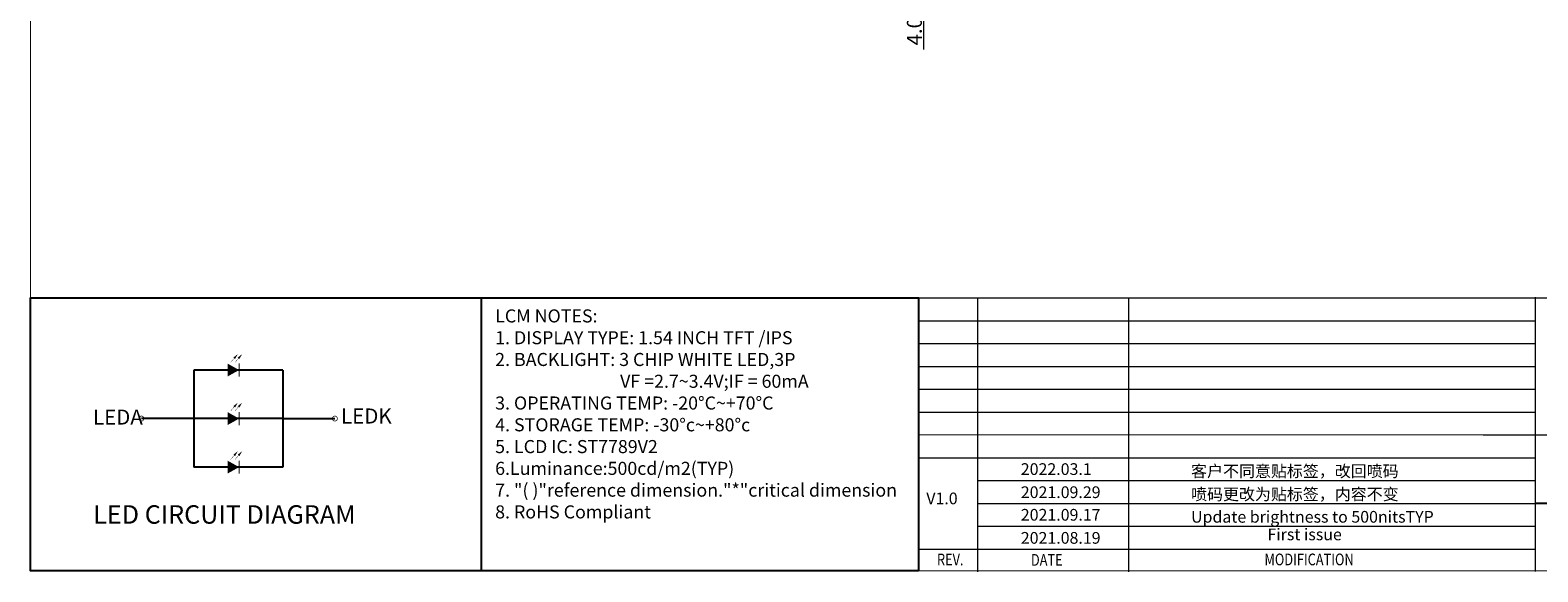
# Model space of a CAD drawing. Units: millimetres. Extents: x 3908 to 4109, y -1259 to -1120.
# Drawn here: x 3908 to 4039, y -1259 to -1212 of the extents above; entities that cross this region are included whole.
import ezdxf
from ezdxf.enums import TextEntityAlignment as Align

# ---------------------------------------------------------------- set-up
doc = ezdxf.new("R2010")
doc.units = ezdxf.units.MM
doc.header["$LTSCALE"] = 0.2
for name, color, linetype, lineweight in [('DIM', 3, 'Continuous', 5), ('SH', 4, 'Continuous', 13), ('TEXT', 2, 'Continuous', 15)]:
    doc.layers.add(name, color=color, linetype=linetype, lineweight=lineweight)
doc.layers.add('图框', color=7, linetype='Continuous')
doc.styles.add('Arial', font='arial.ttf')
doc.styles.add('宋体', font='txt')
doc.dimstyles.new('标准', dxfattribs={"dimtxt": 1.3, "dimasz": 1.5, "dimexe": 0.5, "dimexo": 0.4, "dimgap": 0.1, "dimtad": 1, "dimzin": 1, "dimdsep": 46, "dimtxsty": '宋体', "dimblk": 'CLOSEDBLANK', "dimcen": 0.09, "dimclrd": 96, "dimclre": 96, "dimclrt": 3, "dimadec": 0, "dimazin": 0, "dimtfac": 1, "dimtofl": 0, "dimtmove": 0, "dimatfit": 1, "dimldrblk": 'CLOSEDBLANK', "dimfxl": 1, "dimtolj": 1, "dimlwd": 0, "dimlwe": 0, "dimarcsym": 0})

# ---------------------------------------------------------------- blocks, each defined once
blk = doc.blocks.new('_ClosedBlank')
at = {"color": 0, "linetype": 'ByBlock', "lineweight": -2}
for p, q in [((-1, 0.167), (0, 0)), ((-1, 0.167), (-1, -0.167)), ((0, 0), (-1, -0.167))]:
    blk.add_line(p, q, dxfattribs=at)
blk = doc.blocks.new('*D4')
at = {"layer": 'Defpoints', "color": 0, "linetype": 'ByBlock'}
for p in [(3961.78, -1198.52), (3961.78, -1202.52), (3985.81, -1202.52)]:
    blk.add_point(p, dxfattribs=at)
at = {"layer": 'DIM', "color": 96, "linetype": 'ByBlock', "lineweight": 0}
for p, q in [((3985.81, -1197.02), (3985.81, -1195.52)), ((3962.18, -1198.52), (3986.31, -1198.52)), ((3962.18, -1202.52), (3986.31, -1202.52)), ((3985.81, -1204.02), (3985.81, -1213.9))]:
    blk.add_line(p, q, dxfattribs=at)
at = {"layer": 'DIM', "color": 96, "linetype": 'ByBlock', "lineweight": 0, "xscale": 1.5, "yscale": 1.5, "zscale": 1.5}
for p, rotation in [((3985.81, -1198.52), 270), ((3985.81, -1202.52), 90)]:
    blk.add_blockref('_ClosedBlank', p, dxfattribs=dict(at, rotation=rotation))
at = {"layer": 'DIM', "color": 3, "linetype": 'ByBlock', "insert": (3985.01, -1209.71), "char_height": 1.3, "attachment_point": 5, "rotation": 90, "style": '宋体'}
blk.add_mtext('\\A1;4.00%%P0.5', dxfattribs=at)

msp = doc.modelspace()

# ---------------------------------------------------------------- hatches: boundary and pattern name
at = {"layer": 'SH'}
for points in [[(3926.382, -1240.296), (3925.997, -1240.595), (3926.142, -1240.72)], [(3926.758, -1240.296), (3926.373, -1240.595), (3926.518, -1240.72)], [(3926.382, -1244.501), (3925.997, -1244.8), (3926.142, -1244.925)], [(3926.758, -1244.501), (3926.373, -1244.8), (3926.518, -1244.925)], [(3926.382, -1248.706), (3925.997, -1249.006), (3926.142, -1249.131)], [(3926.758, -1248.706), (3926.373, -1249.006), (3926.518, -1249.131)]]:
    msp.add_hatch(color=0, dxfattribs=at).paths.add_polyline_path(points)

# ---------------------------------------------------------------- linework, layer by layer
at = {"color": 0}
for p, q in [((3924.077, -1241.675), (3922.559, -1241.675)), ((3922.559, -1241.675), (3922.559, -1250.086)), ((3925.492, -1241.675), (3924.077, -1241.675)), ((3927.075, -1241.676), (3924.463, -1241.676)), ((3930.282, -1241.675), (3924.471, -1241.675)), ((3930.282, -1241.675), (3930.282, -1250.086)), ((3922.559, -1245.88), (3918.03, -1245.88)), ((3925.492, -1245.881), (3922.559, -1245.88)), ((3927.075, -1245.881), (3924.463, -1245.881)), ((3930.282, -1245.881), (3924.471, -1245.88)), ((3930.282, -1245.881), (3934.79, -1245.881)), ((3925.492, -1250.086), (3922.559, -1250.086)), ((3927.075, -1250.086), (3924.463, -1250.086)), ((3930.282, -1250.086), (3924.471, -1250.086))]:
    msp.add_line(p, q, dxfattribs=at)
for points in [[(3925.492, -1241.675, 1.122, 0, 0), (3926.494, -1241.675, 0, 0, 0)], [(3926.494, -1241.104, 0.102, 0.102, 0), (3926.494, -1242.247, 0.153, 0.153, 0)], [(3925.492, -1245.881, 1.122, 0, 0), (3926.494, -1245.881, 0, 0, 0)], [(3926.494, -1245.309, 0.102, 0.102, 0), (3926.494, -1246.452, 0.153, 0.153, 0)], [(3925.492, -1250.086, 1.122, 0, 0), (3926.494, -1250.086, 0, 0, 0)], [(3926.494, -1249.514, 0.102, 0.102, 0), (3926.494, -1250.657, 0.153, 0.153, 0)]]:
    msp.add_lwpolyline(points, format="xyseb", dxfattribs=at)
at = {"color": 0, "const_width": 0.0615}
for points in [[(3918.245, -1245.88, -1), (3917.815, -1245.88, -1)], [(3935.005, -1245.881, -1), (3934.575, -1245.881, -1)]]:
    msp.add_lwpolyline(points, format="xyb", close=True, dxfattribs=at)
at = {"layer": 'DIM', "color": 7, "linetype": 'ByBlock', "lineweight": 15, "const_width": 0.0746}
msp.add_lwpolyline([(3908.424, -1259.074), (3908.424, -1119.955), (4109.159, -1119.955), (4109.159, -1259.074)], close=True, dxfattribs=at)
at = {"layer": 'SH', "color": 0, "const_width": 0.0287}
for points in [[(3926.07, -1240.658), (3925.757, -1241.02)], [(3926.445, -1240.658), (3926.133, -1241.02)], [(3926.07, -1244.863), (3925.757, -1245.225)], [(3926.445, -1244.863), (3926.133, -1245.225)], [(3926.07, -1249.068), (3925.757, -1249.43)], [(3926.445, -1249.068), (3926.133, -1249.43)]]:
    msp.add_lwpolyline(points, dxfattribs=at)
at = {"layer": '图框'}
for p, q in [((3947.472, -1235.409), (3947.472, -1259.074)), ((4048.279, -1253.245), (4038.789, -1253.245))]:
    msp.add_line(p, q, dxfattribs=at)
at = {"layer": '图框', "lineweight": 13}
for p, q in [((3985.363, -1235.409), (3985.363, -1259.074)), ((3985.363, -1235.409), (4109.159, -1235.409)), ((3990.474, -1235.409), (3990.474, -1259.16)), ((4003.559, -1235.409), (4003.559, -1259.16)), ((4038.789, -1235.373), (4038.789, -1259.124)), ((3985.363, -1237.411), (4038.789, -1237.411)), ((3985.363, -1239.368), (4038.789, -1239.368)), ((3985.363, -1241.369), (4038.789, -1241.369)), ((3985.363, -1243.326), (4038.789, -1243.326)), ((3985.363, -1245.328), (3998.726, -1245.328)), ((3985.363, -1245.328), (4038.789, -1245.328)), ((3985.363, -1247.26), (4034.289, -1247.285)), ((4034.289, -1247.285), (4062.152, -1247.285)), ((3985.363, -1249.286), (4038.789, -1249.286)), ((3990.474, -1251.243), (4038.789, -1251.243)), ((3990.474, -1253.245), (4038.789, -1253.245)), ((3990.474, -1255.202), (4038.789, -1255.202)), ((3985.363, -1257.203), (4038.789, -1257.203))]:
    msp.add_line(p, q, dxfattribs=at)
at = {"layer": '图框'}
msp.add_lwpolyline([(3985.363, -1259.074), (3908.424, -1259.074), (3908.424, -1235.409), (3985.363, -1235.409)], close=True, dxfattribs=at)

# ---------------------------------------------------------------- texts
at = {"color": 0, "lineweight": 9, "style": '宋体'}
for s, p in [('LEDK', (3935.328, -1246.31)), ('LEDA', (3913.831, -1246.403))]:
    msp.add_text(s, height=1.3032, dxfattribs=at).set_placement(p)
at = {"color": 7, "lineweight": 13, "insert": (3948.681, -1236.42), "char_height": 1.1319, "width": 55.60543, "attachment_point": 1, "style": 'Arial'}
msp.add_mtext('LCM NOTES:\\P1.{\\fArial|b0|i0|c204|p34; }DISPLAY{\\fArial|b0|i0|c204|p34; }TYPE:{\\fArial|b0|i0|c204|p34; }1.54{\\fArial|b0|i0|c204|p34; }INCH{\\fArial|b0|i0|c204|p34; }TFT{\\fArial|b0|i0|c204|p34; }/IPS\\P2.{\\fArial|b0|i0|c204|p34; }BACKLIGHT:{\\fArial|b0|i0|c204|p34; }3{\\fArial|b0|i0|c204|p34; }CHIP{\\fArial|b0|i0|c204|p34; }WHITE{\\fArial|b0|i0|c204|p34; }LED,3P\\P{\\fArial|b0|i0|c204|p34;\\W5.15290;  }                    {\\fArial|b0|i0|c204|p34; }VF{\\fArial|b0|i0|c204|p34; }=2.7~3.4V;IF{\\fArial|b0|i0|c204|p34; }={\\fArial|b0|i0|c204|p34; }60mA\\P3.{\\fArial|b0|i0|c204|p34; }OPERATING{\\fArial|b0|i0|c204|p34; }TEMP:{\\fArial|b0|i0|c204|p34; }-20{\\fArial|b0|i0|c204|p34;°}C~+70{\\fArial|b0|i0|c204|p34;°}C\\P4.{\\fArial|b0|i0|c204|p34; }STORAGE{\\fArial|b0|i0|c204|p34; }TEMP:{\\fArial|b0|i0|c204|p34; }-30{\\fArial|b0|i0|c204|p34;°}c~+80{\\fArial|b0|i0|c204|p34;°}c\\P5.{\\fArial|b0|i0|c204|p34; }LCD{\\fArial|b0|i0|c204|p34; }IC:{\\fArial|b0|i0|c204|p34; }ST7789V2\\P6.Luminance:{\\C1;500cd/m2(TYP)}\\P7.{\\fArial|b0|i0|c204|p34; }"({\\fArial|b0|i0|c204|p34; })"reference{\\fArial|b0|i0|c204|p34; }dimension."*"critical{\\fArial|b0|i0|c204|p34; }dimension{\\fArial|b0|i0|c204|p34; }\\P8.{\\fArial|b0|i0|c204|p34; }RoHS{\\fArial|b0|i0|c204|p34; }Compliant\\P  ', dxfattribs=at)
at = {"layer": 'TEXT', "color": 0, "style": '宋体'}
msp.add_text('LED CIRCUIT DIAGRAM', height=1.59927, dxfattribs=at).set_placement((3913.854, -1254.99))
at = {"layer": '图框', "lineweight": 13, "style": 'Arial'}
for s, p in [('2022.03.1', (3994.23, -1250.765)), ('2021.09.29', (3994.23, -1252.767)), ('2021.09.17', (3994.23, -1254.724)), ('2021.08.19', (3994.23, -1256.725))]:
    msp.add_text(s, height=1.0143, dxfattribs=at).set_placement(p)
at = {"layer": '图框', "lineweight": 13, "style": 'Arial', "width": 0.8}
for s, height, p in [('REV.', 1.0143, (3988.117, -1258.598)), ('DATE', 1.0143, (3996.483, -1258.631)), ('MODIFICATION', 1.01429, (4019.212, -1258.593))]:
    msp.add_text(s, height=height, dxfattribs=at).set_placement(p, align=Align.CENTER)
at = {"layer": '图框', "lineweight": 13, "attachment_point": 1, "style": 'Arial'}
for s, insert, char_height, width in [('{\\fￋￎￌ￥|b0|i0|c134|p2;客户不同意贴标签，改回喷码}', (4008.984, -1249.927), 1.01429, 21.90855), ('V1.0', (3986.042, -1252.291), 1.0143, 1.97278), ('{\\fￋￎￌ￥|b0|i0|c134|p2;喷码更改为贴标签，内容不变}', (4008.984, -1251.928), 1.01429, 21.90855), ('Update brightness to 500nitsTYP', (4008.984, -1253.885), 1.01429, 21.90855), ('First issue', (4015.605, -1255.408), 1.01429, 21.90855)]:
    msp.add_mtext(s, dxfattribs=dict(at, insert=insert, char_height=char_height, width=width))

# ---------------------------------------------------------------- dimensions: what is measured, and where the dimension line sits
at = {"layer": 'DIM', "linetype": 'ByBlock'}
dim = msp.add_linear_dim(base=(3985.814, -1202.518), p1=(3961.776, -1198.518), p2=(3961.776, -1202.518), angle=90, text='<>%%P0.5', dimstyle='标准', dxfattribs=at)
dim.commit()
dim.dimension.update_dxf_attribs({"geometry": '*D4', "text_midpoint": (3985.013, -1209.711)})

doc.saveas('drawing.dxf')
